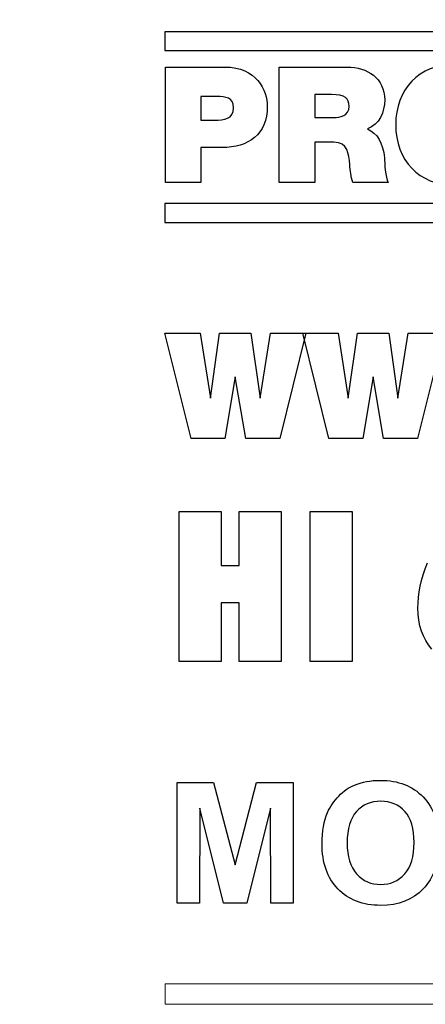
# Model space of a CAD drawing. Extents: x 0 to 33.5, y 0 to 33.
# Drawn here: x 7 to 7.2, y 12.5 to 13 of the extents above; entities that cross this region are included whole.
import ezdxf

# ---------------------------------------------------------------- set-up
doc = ezdxf.new("R2010")
doc.units = 0
doc.header["$LTSCALE"] = 0.25
doc.header["$MEASUREMENT"] = 0
doc.layers.get('DEFPOINTS').update_dxf_attribs({"linetype": 'CONTINUOUS'})
doc.layers.add('0530-0824-01-0', color=11, linetype='CONTINUOUS')
doc.layers.add('DIM', color=7, linetype='CONTINUOUS')
doc.styles.add('ROMANS', font='ROMANS.SHX')
doc.dimstyles.new('ANSI2', dxfattribs={"dimscale": 0.75, "dimtxt": 0.18, "dimasz": 0.25, "dimexe": 0.075, "dimexo": 0.075, "dimgap": 0.1, "dimtad": 0, "dimtih": 1, "dimtoh": 1, "dimzin": 4, "dimdsep": 46, "dimtxsty": 'ROMANS', "dimcen": 0.1, "dimclrd": 1, "dimclre": 1, "dimadec": 0, "dimazin": 0, "dimtfac": 1, "dimtofl": 0, "dimtmove": 0, "dimatfit": 1, "dimfxl": 0, "dimtzin": 0, "dimarcsym": 0})

# ---------------------------------------------------------------- blocks, each defined once
blk = doc.blocks.new('*D17')
at = {"layer": 'DEFPOINTS', "color": 0}
for p in [(6.67008, 14.86211), (6.67008, 13.43231), (11.58529, 12.68902)]:
    blk.add_point(p, dxfattribs=at)
at = {"layer": 'DIM', "color": 1, "lineweight": -2}
for p, q in [((6.67008, 13.48856), (6.67008, 14.91836)), ((11.58529, 12.74527), (11.58529, 14.91836)), ((6.85758, 14.86211), (8.67062, 14.86211)), ((11.39779, 14.86211), (10.11276, 14.86211))]:
    blk.add_line(p, q, dxfattribs=at)
at = {"layer": 'DIM', "color": 1}
for points in [[(6.85758, 14.89336), (6.85758, 14.83086), (6.67008, 14.86211)], [(11.39779, 14.89336), (11.39779, 14.83086), (11.58529, 14.86211)]]:
    blk.add_solid(points, dxfattribs=at)
at = {"layer": 'DIM', "color": 0, "insert": (9.39169, 14.86211), "char_height": 0.135, "attachment_point": 5, "style": 'ROMANS'}
blk.add_mtext('4.92 [124.8]', dxfattribs=at)
blk = doc.blocks.new('*D19')
at = {"layer": 'DEFPOINTS', "color": 0}
for p in [(6.67008, 14.27096), (6.67008, 13.37606), (6.26557, 12.50895)]:
    blk.add_point(p, dxfattribs=at)
at = {"layer": 'DIM', "color": 1, "lineweight": -2}
for p, q in [((6.26557, 12.5652), (6.26557, 14.32721)), ((6.67008, 13.43231), (6.67008, 14.32721)), ((6.07807, 14.27096), (5.80236, 14.27096)), ((6.85758, 14.27096), (7.04508, 14.27096))]:
    blk.add_line(p, q, dxfattribs=at)
at = {"layer": 'DIM', "color": 1}
for points in [[(6.07807, 14.30221), (6.07807, 14.23971), (6.26557, 14.27096)], [(6.85758, 14.30221), (6.85758, 14.23971), (6.67008, 14.27096)]]:
    blk.add_solid(points, dxfattribs=at)
at = {"layer": 'DIM', "color": 0, "insert": (5.21308, 14.27096), "char_height": 0.135, "attachment_point": 5, "style": 'ROMANS'}
blk.add_mtext('.40 [10.3]', dxfattribs=at)

msp = doc.modelspace()

# ---------------------------------------------------------------- linework, layer by layer
at = {"layer": '0530-0824-01-0'}
for points in [[(7.95179, 12.9801), (7.95179, 12.9801), (7.04502, 12.9801), (7.04502, 12.9801)], [(7.04502, 12.9801), (7.04502, 12.9801), (7.04502, 12.97075), (7.04502, 12.97075)], [(7.04502, 12.97075), (7.04502, 12.97075), (7.95179, 12.97075), (7.95179, 12.97075)], [(7.04528, 12.96268), (7.04528, 12.96268), (7.07462, 12.96268), (7.07462, 12.96268)], [(7.04528, 12.90575), (7.04528, 12.90575), (7.04528, 12.96268), (7.04528, 12.96268)], [(7.10141, 12.96268), (7.10141, 12.96268), (7.13482, 12.96268), (7.13482, 12.96268)], [(7.10141, 12.90575), (7.10141, 12.90575), (7.10141, 12.96268), (7.10141, 12.96268)], [(7.07063, 12.94809), (7.07063, 12.94809), (7.06282, 12.94809), (7.06282, 12.94809)], [(7.06282, 12.94809), (7.06282, 12.94809), (7.06282, 12.93653), (7.06282, 12.93653)], [(7.12716, 12.94912), (7.12716, 12.94912), (7.11895, 12.94912), (7.11895, 12.94912)], [(7.11895, 12.94912), (7.11895, 12.94912), (7.11895, 12.9378), (7.11895, 12.9378)], [(7.06282, 12.93653), (7.06282, 12.93653), (7.06959, 12.93653), (7.06959, 12.93653)], [(7.11895, 12.9378), (7.11895, 12.9378), (7.12812, 12.9378), (7.12812, 12.9378)], [(7.14486, 12.93214), (7.14965, 12.93031), (7.15259, 12.92505), (7.15323, 12.91795)], [(7.07318, 12.92297), (7.07318, 12.92297), (7.06282, 12.92297), (7.06282, 12.92297)], [(7.06282, 12.92297), (7.06282, 12.92297), (7.06282, 12.90575), (7.06282, 12.90575)], [(7.12828, 12.9256), (7.12828, 12.9256), (7.11895, 12.9256), (7.11895, 12.9256)], [(7.11895, 12.9256), (7.11895, 12.9256), (7.11895, 12.90575), (7.11895, 12.90575)], [(7.13617, 12.91452), (7.13569, 12.91994), (7.13521, 12.9256), (7.12828, 12.9256)], [(7.15323, 12.91795), (7.15347, 12.91516), (7.15355, 12.90838), (7.15515, 12.90575)], [(7.13761, 12.90575), (7.13673, 12.90862), (7.13641, 12.91157), (7.13617, 12.91452)], [(7.06282, 12.90575), (7.06282, 12.90575), (7.04528, 12.90575), (7.04528, 12.90575)], [(7.11895, 12.90575), (7.11895, 12.90575), (7.10141, 12.90575), (7.10141, 12.90575)], [(7.15515, 12.90575), (7.15515, 12.90575), (7.13761, 12.90575), (7.13761, 12.90575)], [(7.95179, 12.89544), (7.95179, 12.89544), (7.04502, 12.89544), (7.04502, 12.89544)], [(7.04502, 12.89544), (7.04502, 12.89544), (7.04502, 12.88608), (7.04502, 12.88608)], [(7.04502, 12.88608), (7.04502, 12.88608), (7.95179, 12.88608), (7.95179, 12.88608)], [(7.04502, 12.83144), (7.04502, 12.83144), (7.06237, 12.83144), (7.06237, 12.83144)], [(7.05791, 12.77952), (7.05791, 12.77952), (7.04502, 12.83144), (7.04502, 12.83144)], [(7.06237, 12.83144), (7.06237, 12.83144), (7.06745, 12.79935), (7.06745, 12.79935)], [(7.06745, 12.79935), (7.06745, 12.79935), (7.072, 12.83144), (7.072, 12.83144)], [(7.072, 12.83144), (7.072, 12.83144), (7.08736, 12.83144), (7.08736, 12.83144)], [(7.08736, 12.83144), (7.08736, 12.83144), (7.09193, 12.79935), (7.09193, 12.79935)], [(7.09193, 12.79935), (7.09193, 12.79935), (7.09704, 12.83144), (7.09704, 12.83144)], [(7.09704, 12.83144), (7.09704, 12.83144), (7.11448, 12.83144), (7.11448, 12.83144)], [(7.11448, 12.83144), (7.11448, 12.83144), (7.10161, 12.77952), (7.10161, 12.77952)], [(7.11302, 12.83144), (7.11302, 12.83144), (7.13037, 12.83144), (7.13037, 12.83144)], [(7.12591, 12.77952), (7.12591, 12.77952), (7.11302, 12.83144), (7.11302, 12.83144)], [(7.13037, 12.83144), (7.13037, 12.83144), (7.13545, 12.79935), (7.13545, 12.79935)], [(7.13545, 12.79935), (7.13545, 12.79935), (7.14, 12.83144), (7.14, 12.83144)], [(7.14, 12.83144), (7.14, 12.83144), (7.15535, 12.83144), (7.15535, 12.83144)], [(7.15535, 12.83144), (7.15535, 12.83144), (7.15993, 12.79935), (7.15993, 12.79935)], [(7.15993, 12.79935), (7.15993, 12.79935), (7.16504, 12.83144), (7.16504, 12.83144)], [(7.16504, 12.83144), (7.16504, 12.83144), (7.18248, 12.83144), (7.18248, 12.83144)], [(7.18248, 12.83144), (7.18248, 12.83144), (7.1696, 12.77952), (7.1696, 12.77952)], [(7.07972, 12.80994), (7.07972, 12.80994), (7.0746, 12.77952), (7.0746, 12.77952)], [(7.08487, 12.77952), (7.08487, 12.77952), (7.07972, 12.80994), (7.07972, 12.80994)], [(7.14771, 12.80994), (7.14771, 12.80994), (7.14259, 12.77952), (7.14259, 12.77952)], [(7.15287, 12.77952), (7.15287, 12.77952), (7.14771, 12.80994), (7.14771, 12.80994)], [(7.0746, 12.77952), (7.0746, 12.77952), (7.05791, 12.77952), (7.05791, 12.77952)], [(7.10161, 12.77952), (7.10161, 12.77952), (7.08487, 12.77952), (7.08487, 12.77952)], [(7.14259, 12.77952), (7.14259, 12.77952), (7.12591, 12.77952), (7.12591, 12.77952)], [(7.1696, 12.77952), (7.1696, 12.77952), (7.15287, 12.77952), (7.15287, 12.77952)], [(7.05212, 12.66955), (7.05212, 12.66955), (7.05212, 12.7436), (7.05212, 12.7436)], [(7.05212, 12.7436), (7.05212, 12.7436), (7.07278, 12.7436), (7.07278, 12.7436)], [(7.07278, 12.7436), (7.07278, 12.7436), (7.07278, 12.71701), (7.07278, 12.71701)], [(7.08161, 12.71701), (7.08161, 12.71701), (7.08161, 12.7436), (7.08161, 12.7436)], [(7.08161, 12.7436), (7.08161, 12.7436), (7.10228, 12.7436), (7.10228, 12.7436)], [(7.10228, 12.7436), (7.10228, 12.7436), (7.10228, 12.66955), (7.10228, 12.66955)], [(7.11663, 12.66955), (7.11663, 12.66955), (7.11663, 12.7436), (7.11663, 12.7436)], [(7.11663, 12.7436), (7.11663, 12.7436), (7.1373, 12.7436), (7.1373, 12.7436)], [(7.1373, 12.7436), (7.1373, 12.7436), (7.1373, 12.66955), (7.1373, 12.66955)], [(7.07278, 12.71701), (7.07278, 12.71701), (7.08161, 12.71701), (7.08161, 12.71701)], [(7.08161, 12.69853), (7.08161, 12.69853), (7.07278, 12.69853), (7.07278, 12.69853)], [(7.07278, 12.69853), (7.07278, 12.69853), (7.07278, 12.66955), (7.07278, 12.66955)], [(7.08161, 12.66955), (7.08161, 12.66955), (7.08161, 12.69853), (7.08161, 12.69853)], [(7.07278, 12.66955), (7.07278, 12.66955), (7.05212, 12.66955), (7.05212, 12.66955)], [(7.10228, 12.66955), (7.10228, 12.66955), (7.08161, 12.66955), (7.08161, 12.66955)], [(7.1373, 12.66955), (7.1373, 12.66955), (7.11663, 12.66955), (7.11663, 12.66955)], [(7.051, 12.55045), (7.051, 12.55045), (7.051, 12.60993), (7.051, 12.60993)], [(7.051, 12.60993), (7.051, 12.60993), (7.06904, 12.60993), (7.06904, 12.60993)], [(7.06904, 12.60993), (7.06904, 12.60993), (7.07971, 12.56936), (7.07971, 12.56936)], [(7.07971, 12.56936), (7.07971, 12.56936), (7.09024, 12.60993), (7.09024, 12.60993)], [(7.09024, 12.60993), (7.09024, 12.60993), (7.10832, 12.60993), (7.10832, 12.60993)], [(7.10832, 12.60993), (7.10832, 12.60993), (7.10832, 12.55045), (7.10832, 12.55045)], [(7.06217, 12.59728), (7.06217, 12.59728), (7.06213, 12.55045), (7.06213, 12.55045)], [(7.07385, 12.55045), (7.07385, 12.55045), (7.06217, 12.59728), (7.06217, 12.59728)], [(7.09715, 12.59728), (7.09715, 12.59728), (7.08542, 12.55045), (7.08542, 12.55045)], [(7.09719, 12.55045), (7.09719, 12.55045), (7.09715, 12.59728), (7.09715, 12.59728)], [(7.12249, 12.57983), (7.12249, 12.5859), (7.12341, 12.59099), (7.12522, 12.59512)], [(7.13943, 12.59562), (7.13639, 12.59221), (7.13487, 12.58709), (7.13487, 12.58023)], [(7.13033, 12.55749), (7.12511, 12.56288), (7.12249, 12.57033), (7.12249, 12.57983)], [(7.13487, 12.58023), (7.13487, 12.57349), (7.13644, 12.56838), (7.13955, 12.56489)], [(7.06213, 12.55045), (7.06213, 12.55045), (7.051, 12.55045), (7.051, 12.55045)], [(7.08542, 12.55045), (7.08542, 12.55045), (7.07385, 12.55045), (7.07385, 12.55045)], [(7.10832, 12.55045), (7.10832, 12.55045), (7.09719, 12.55045), (7.09719, 12.55045)]]:
    msp.add_open_spline(points, degree=3, dxfattribs=at)
for points, knots in [([(7.07462, 12.96268), (7.09009, 12.96268), (7.09551, 12.95136), (7.09551, 12.94323), (7.09551, 12.94323), (7.09551, 12.92943), (7.08626, 12.92297), (7.07318, 12.92297)], [0.125, 0.125, 0.125, 0.125, 0.25, 0.25, 0.25, 0.25, 0.375, 0.375, 0.375, 0.375]), ([(7.13482, 12.96268), (7.14478, 12.96268), (7.15339, 12.95718), (7.15339, 12.94642), (7.15339, 12.94642), (7.15339, 12.94051), (7.15068, 12.93429), (7.14486, 12.93214)], [0.0769231, 0.0769231, 0.0769231, 0.0769231, 0.1538462, 0.1538462, 0.1538462, 0.1538462, 0.2307692, 0.2307692, 0.2307692, 0.2307692]), ([(7.18768, 12.96403), (7.20498, 12.96403), (7.21654, 12.9516), (7.21654, 12.93421), (7.21654, 12.93421), (7.21654, 12.91683), (7.20498, 12.9044), (7.18768, 12.9044), (7.18768, 12.9044), (7.17037, 12.9044), (7.15882, 12.91683), (7.15882, 12.93421), (7.15882, 12.93421), (7.15882, 12.9516), (7.17037, 12.96403), (7.18768, 12.96403)], [0, 0, 0, 0, 0.2, 0.2, 0.2, 0.2, 0.4, 0.4, 0.4, 0.4, 0.6, 0.6, 0.6, 0.6, 1, 1, 1, 1]), ([(7.06959, 12.93653), (7.07414, 12.93653), (7.07892, 12.93684), (7.07892, 12.94259), (7.07892, 12.94259), (7.07892, 12.94777), (7.07494, 12.94809), (7.07063, 12.94809)], [0.1666667, 0.1666667, 0.1666667, 0.1666667, 0.3333333, 0.3333333, 0.3333333, 0.3333333, 0.5, 0.5, 0.5, 0.5]), ([(7.12812, 12.9378), (7.13139, 12.9378), (7.13585, 12.93836), (7.13585, 12.94346), (7.13585, 12.94346), (7.13585, 12.94705), (7.13386, 12.94912), (7.12716, 12.94912)], [0.1666667, 0.1666667, 0.1666667, 0.1666667, 0.3333333, 0.3333333, 0.3333333, 0.3333333, 0.5, 0.5, 0.5, 0.5]), ([(7.17657, 12.67575), (7.17205, 12.68086), (7.1698, 12.68759), (7.1698, 12.69593), (7.1698, 12.69593), (7.1698, 12.7028), (7.17134, 12.71025), (7.17443, 12.71829)], [0.5, 0.5, 0.5, 0.5, 0.5714286, 0.5714286, 0.5714286, 0.5714286, 0.6428571, 0.6428571, 0.6428571, 0.6428571]), ([(7.13845, 12.60866), (7.14215, 12.61022), (7.14643, 12.61101), (7.15128, 12.61101), (7.15128, 12.61101), (7.16006, 12.61101), (7.16706, 12.60829), (7.17234, 12.60284)], [0.2727273, 0.2727273, 0.2727273, 0.2727273, 0.3636364, 0.3636364, 0.3636364, 0.3636364, 0.4545455, 0.4545455, 0.4545455, 0.4545455]), ([(7.12522, 12.59512), (7.12656, 12.59815), (7.12842, 12.60088), (7.13076, 12.60329), (7.13076, 12.60329), (7.1331, 12.6057), (7.13566, 12.60748), (7.13845, 12.60866)], [0.0909091, 0.0909091, 0.0909091, 0.0909091, 0.1818182, 0.1818182, 0.1818182, 0.1818182, 0.2727273, 0.2727273, 0.2727273, 0.2727273]), ([(7.17234, 12.60284), (7.1776, 12.59739), (7.18023, 12.58981), (7.18023, 12.58011), (7.18023, 12.58011), (7.18023, 12.57049), (7.17761, 12.56295), (7.17239, 12.55753)], [0.4545455, 0.4545455, 0.4545455, 0.4545455, 0.5454545, 0.5454545, 0.5454545, 0.5454545, 0.6363636, 0.6363636, 0.6363636, 0.6363636]), ([(7.16335, 12.59567), (7.16036, 12.59904), (7.15639, 12.60071), (7.15142, 12.60071), (7.15142, 12.60071), (7.14646, 12.60071), (7.14246, 12.59901), (7.13943, 12.59562)], [0.5555556, 0.5555556, 0.5555556, 0.5555556, 0.6666667, 0.6666667, 0.6666667, 0.6666667, 0.7777778, 0.7777778, 0.7777778, 0.7777778]), ([(7.16324, 12.56485), (7.16632, 12.56831), (7.16785, 12.57349), (7.16785, 12.5804), (7.16785, 12.5804), (7.16785, 12.58723), (7.16636, 12.59232), (7.16335, 12.59567)], [0.3333333, 0.3333333, 0.3333333, 0.3333333, 0.4444444, 0.4444444, 0.4444444, 0.4444444, 0.5555556, 0.5555556, 0.5555556, 0.5555556]), ([(7.13955, 12.56489), (7.14267, 12.56142), (7.14663, 12.55967), (7.15142, 12.55967), (7.15142, 12.55967), (7.15622, 12.55967), (7.16015, 12.5614), (7.16324, 12.56485)], [0.1111111, 0.1111111, 0.1111111, 0.1111111, 0.2222222, 0.2222222, 0.2222222, 0.2222222, 0.3333333, 0.3333333, 0.3333333, 0.3333333]), ([(7.17239, 12.55753), (7.16717, 12.55208), (7.16018, 12.54937), (7.15145, 12.54937), (7.15145, 12.54937), (7.1426, 12.54937), (7.13555, 12.55207), (7.13033, 12.55749)], [0.6363636, 0.6363636, 0.6363636, 0.6363636, 0.7272727, 0.7272727, 0.7272727, 0.7272727, 0.8181818, 0.8181818, 0.8181818, 0.8181818])]:
    msp.add_open_spline(points, degree=3, knots=knots, dxfattribs=at)
at = {"layer": '0530-0824-01-0', "lineweight": 0}
for points in [[(7.0451, 12.51064), (7.0451, 12.51064), (9.78665, 12.51064), (9.78665, 12.51064)], [(7.0451, 12.5006), (7.0451, 12.5006), (7.0451, 12.51064), (7.0451, 12.51064)], [(9.78665, 12.5006), (9.78665, 12.5006), (7.0451, 12.5006), (7.0451, 12.5006)]]:
    msp.add_open_spline(points, degree=3, dxfattribs=at)

# ---------------------------------------------------------------- dimensions: what is measured, and where the dimension line sits
at = {"layer": 'DIM'}
for base, p1, p2, picture, middle in [((6.67008, 14.86211), (11.58529, 12.68902), (6.67008, 13.43231), '*D17', (9.39169, 14.86211)), ((6.67008, 14.27096), (6.26557, 12.50895), (6.67008, 13.37606), '*D19', (5.21308, 14.27096))]:
    dim = msp.add_linear_dim(base=base, p1=p1, p2=p2, dimstyle='ANSI2', dxfattribs=at)
    dim.commit()
    dim.dimension.update_dxf_attribs({"geometry": picture, "text_midpoint": middle, "dimtype": 160})

doc.saveas('drawing.dxf')
